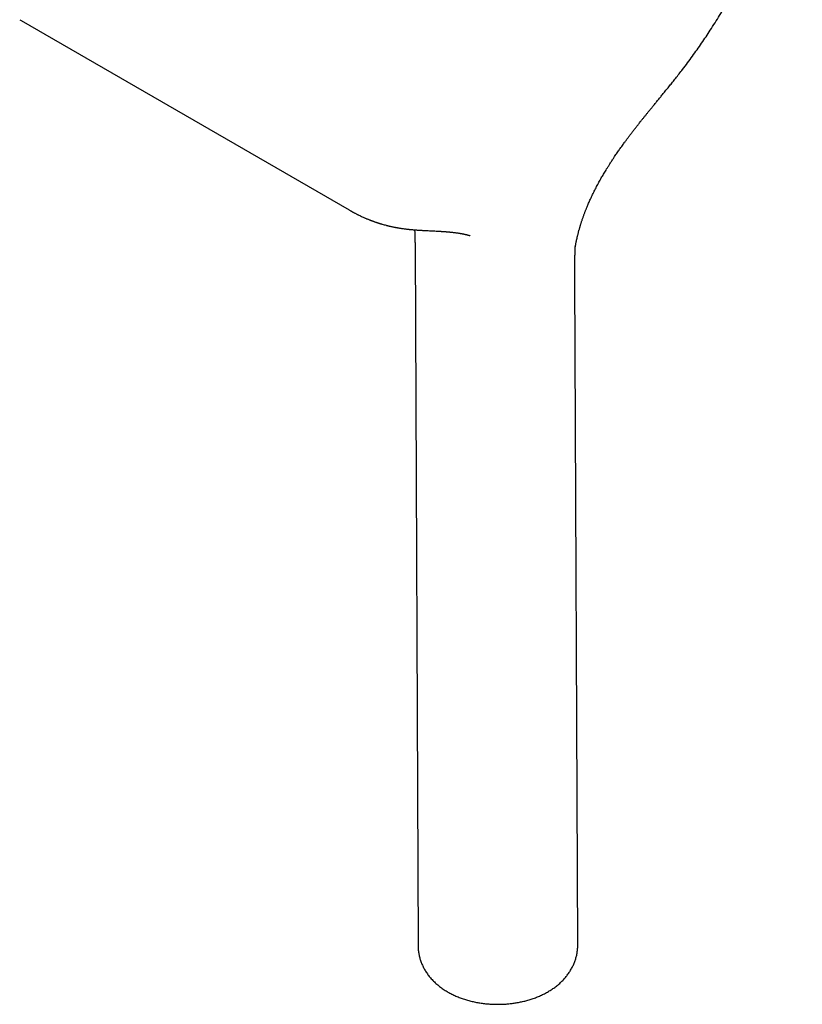
# Model space of a CAD drawing. Units: millimetres. Extents: x 8 to 892, y 12 to 497.
# Drawn here: x 784 to 835, y 70 to 134 of the extents above; entities that cross this region are included whole.
import ezdxf

# ---------------------------------------------------------------- set-up
doc = ezdxf.new("R2010")
doc.units = ezdxf.units.MM

msp = doc.modelspace()

# ---------------------------------------------------------------- linework, layer by layer
at = {"color": 7, "linetype": 'Continuous', "lineweight": 30}
for p, q in [((783.505, 134.465), (783.599, 134.41)), ((783.599, 134.41), (805.166, 121.96)), ((809.496, 119.586), (809.695, 73.608)), ((820.195, 73.654), (820.005, 117.521))]:
    msp.add_line(p, q, dxfattribs=at)
for points, knots in [([(827.086, 131.198), (827.196, 131.342), (827.414, 131.628), (827.732, 132.061), (828.041, 132.492), (828.339, 132.92), (828.626, 133.346), (828.92, 133.792), (829.219, 134.259), (829.521, 134.746), (829.809, 135.226), (830.087, 135.702), (830.353, 136.173), (830.608, 136.639), (830.851, 137.096), (831.082, 137.544), (831.3, 137.98), (831.505, 138.404), (831.699, 138.815), (831.882, 139.216), (832.063, 139.623), (832.241, 140.036), (832.415, 140.454), (832.578, 140.857), (832.73, 141.245), (832.872, 141.619), (833.004, 141.979), (833.127, 142.323), (833.232, 142.627), (833.321, 142.892), (833.395, 143.119), (833.465, 143.335), (833.529, 143.537), (833.587, 143.725), (833.638, 143.893), (833.683, 144.045), (833.722, 144.179), (833.757, 144.3), (833.788, 144.407), (833.815, 144.504), (833.839, 144.589), (833.859, 144.66), (833.874, 144.715), (833.883, 144.749), (833.888, 144.768), (833.891, 144.779), (833.896, 144.799), (833.905, 144.831), (833.918, 144.878), (833.933, 144.936), (833.951, 145.003), (833.97, 145.076), (833.995, 145.169), (834.024, 145.284), (834.059, 145.422), (834.097, 145.572), (834.136, 145.733), (834.176, 145.902), (834.223, 146.106), (834.275, 146.336), (834.329, 146.586), (834.378, 146.82), (834.421, 147.038), (834.461, 147.24), (834.496, 147.43), (834.528, 147.606), (834.556, 147.769), (834.582, 147.921), (834.612, 148.104), (834.646, 148.319), (834.683, 148.565), (834.709, 148.753), (834.727, 148.887), (834.738, 148.968), (834.747, 149.045), (834.756, 149.113), (834.763, 149.167), (834.767, 149.206), (834.771, 149.237), (834.775, 149.267), (834.779, 149.307), (834.785, 149.357), (834.792, 149.417), (834.801, 149.494), (834.811, 149.589), (834.823, 149.702), (834.836, 149.826), (834.848, 149.955), (834.863, 150.125), (834.881, 150.332), (834.898, 150.569), (834.913, 150.793), (834.925, 151.006), (834.935, 151.214), (834.943, 151.415), (834.949, 151.605), (834.953, 151.781), (834.956, 151.943), (834.957, 152.092), (834.957, 152.202), (834.957, 152.278), (834.957, 152.323), (834.957, 152.366), (834.957, 152.408), (834.956, 152.451), (834.956, 152.5), (834.955, 152.562), (834.954, 152.636), (834.952, 152.725), (834.95, 152.824), (834.947, 152.927), (834.943, 153.053), (834.937, 153.195), (834.93, 153.348), (834.923, 153.486), (834.915, 153.608), (834.905, 153.766), (834.89, 153.965), (834.875, 154.147), (834.863, 154.266), (834.858, 154.319), (834.853, 154.368), (834.849, 154.409), (834.846, 154.441), (834.843, 154.469), (834.839, 154.502), (834.834, 154.547), (834.828, 154.607), (834.819, 154.681), (834.809, 154.768), (834.797, 154.864), (834.784, 154.965), (834.762, 155.126), (834.73, 155.344), (834.694, 155.563), (834.666, 155.725), (834.647, 155.831), (834.629, 155.93), (834.612, 156.019), (834.598, 156.089), (834.587, 156.143), (834.579, 156.183), (834.572, 156.218), (834.565, 156.25), (834.558, 156.283), (834.549, 156.327), (834.536, 156.387), (834.519, 156.464), (834.499, 156.552), (834.474, 156.66), (834.445, 156.782), (834.413, 156.911), (834.383, 157.026), (834.356, 157.127), (834.332, 157.215), (834.311, 157.293), (834.289, 157.369), (834.264, 157.455), (834.235, 157.552), (834.203, 157.659), (834.167, 157.772), (834.13, 157.887), (834.091, 158.004), (834.051, 158.121), (834.012, 158.231), (833.975, 158.334), (833.944, 158.418), (833.919, 158.485), (833.9, 158.535), (833.882, 158.58), (833.867, 158.621), (833.849, 158.664), (833.829, 158.715), (833.805, 158.776), (833.776, 158.846), (833.745, 158.921), (833.712, 158.998), (833.679, 159.075), (833.645, 159.153), (833.611, 159.228), (833.577, 159.301), (833.546, 159.37), (833.516, 159.432), (833.491, 159.485), (833.47, 159.529), (833.452, 159.565), (833.435, 159.6), (833.417, 159.637), (833.392, 159.687), (833.359, 159.753), (833.317, 159.834), (833.27, 159.923), (833.218, 160.021), (833.169, 160.109), (833.127, 160.184), (833.096, 160.239), (833.069, 160.287), (833.046, 160.325), (833.029, 160.355), (833.014, 160.38), (832.998, 160.407), (832.978, 160.441), (832.953, 160.482), (832.915, 160.545), (832.866, 160.623), (832.811, 160.711), (832.761, 160.788), (832.723, 160.847), (832.695, 160.889), (832.675, 160.918), (832.657, 160.945), (832.639, 160.972), (832.621, 160.998), (832.602, 161.026), (832.578, 161.06), (832.549, 161.101), (832.517, 161.147), (832.484, 161.193), (832.439, 161.255), (832.386, 161.328), (832.324, 161.41), (832.268, 161.483), (832.222, 161.542), (832.184, 161.59), (832.154, 161.628), (832.127, 161.661), (832.105, 161.688), (832.087, 161.71), (832.07, 161.731), (832.05, 161.755), (832.023, 161.787), (831.992, 161.824), (831.96, 161.862), (831.928, 161.899), (831.889, 161.944), (831.845, 161.994), (831.796, 162.049), (831.752, 162.097), (831.718, 162.135), (831.692, 162.163), (831.673, 162.183), (831.653, 162.204), (831.628, 162.231), (831.594, 162.267), (831.552, 162.31), (831.508, 162.355), (831.465, 162.398), (831.426, 162.437), (831.388, 162.475), (831.351, 162.511), (831.316, 162.545), (831.288, 162.572), (831.265, 162.593), (831.248, 162.609), (831.232, 162.625), (831.217, 162.639), (831.2, 162.655), (831.177, 162.676), (831.145, 162.705), (831.106, 162.741), (831.063, 162.779), (831.012, 162.825), (830.954, 162.875), (830.893, 162.928), (830.84, 162.973), (830.796, 163.009), (830.761, 163.038), (830.73, 163.063), (830.694, 163.092), (830.639, 163.136), (830.566, 163.193), (830.493, 163.249), (830.436, 163.293), (830.398, 163.321), (830.366, 163.345), (830.335, 163.367), (830.304, 163.389), (830.271, 163.413), (830.231, 163.442), (830.184, 163.475), (830.129, 163.513), (830.073, 163.552), (830.017, 163.589), (829.964, 163.625), (829.913, 163.658), (829.864, 163.689), (829.817, 163.719), (829.773, 163.748), (829.733, 163.772), (829.695, 163.796), (829.662, 163.816), (829.629, 163.836), (829.592, 163.859), (829.543, 163.888), (829.482, 163.924), (829.437, 163.95), (829.413, 163.964)], [0, 0, 0, 0, 0.012865, 0.025518, 0.037957, 0.050184, 0.062199, 0.074, 0.087635, 0.100973, 0.114016, 0.126761, 0.139435, 0.1518, 0.163859, 0.17561, 0.187054, 0.197995, 0.20864, 0.218989, 0.229041, 0.240105, 0.250787, 0.261087, 0.271004, 0.28054, 0.289693, 0.298464, 0.306852, 0.312867, 0.318668, 0.324204, 0.329358, 0.334123, 0.338501, 0.342273, 0.345699, 0.348781, 0.351517, 0.353908, 0.356171, 0.358003, 0.359403, 0.360372, 0.360611, 0.360814, 0.361277, 0.362106, 0.363298, 0.364824, 0.366569, 0.368438, 0.370433, 0.373693, 0.377239, 0.381072, 0.385192, 0.389598, 0.394105, 0.4009, 0.407343, 0.413432, 0.419023, 0.424279, 0.429199, 0.433784, 0.438034, 0.441949, 0.445683, 0.452365, 0.458831, 0.465082, 0.467258, 0.469406, 0.471521, 0.473364, 0.474815, 0.475875, 0.476469, 0.47724, 0.47829, 0.47962, 0.481229, 0.483118, 0.485753, 0.48879, 0.492209, 0.495697, 0.499155, 0.50586, 0.512449, 0.518339, 0.524132, 0.529829, 0.535414, 0.540698, 0.545541, 0.55004, 0.554195, 0.558003, 0.559316, 0.560576, 0.561785, 0.562941, 0.564073, 0.565436, 0.567091, 0.569248, 0.571759, 0.574623, 0.577657, 0.580558, 0.585397, 0.589799, 0.593762, 0.597288, 0.600375, 0.607478, 0.614717, 0.616361, 0.618004, 0.619464, 0.620671, 0.621623, 0.622335, 0.623145, 0.624536, 0.626332, 0.628531, 0.631135, 0.634119, 0.637188, 0.640252, 0.648655, 0.657024, 0.660362, 0.663694, 0.666822, 0.669602, 0.672035, 0.67344, 0.674695, 0.675802, 0.676759, 0.677724, 0.678924, 0.680937, 0.683388, 0.686273, 0.689268, 0.693782, 0.698061, 0.701682, 0.705024, 0.707919, 0.710364, 0.712701, 0.715535, 0.71889, 0.722591, 0.726393, 0.730296, 0.734298, 0.738283, 0.742073, 0.745616, 0.748913, 0.750855, 0.752624, 0.754194, 0.755563, 0.756934, 0.75878, 0.76096, 0.763473, 0.766231, 0.769015, 0.771815, 0.774633, 0.777467, 0.7801, 0.78271, 0.785034, 0.787021, 0.78867, 0.78996, 0.791138, 0.792535, 0.794155, 0.796856, 0.799964, 0.803409, 0.807188, 0.811302, 0.813739, 0.815962, 0.817844, 0.819387, 0.820589, 0.821386, 0.822445, 0.823812, 0.825486, 0.827393, 0.831419, 0.835031, 0.838229, 0.841061, 0.842323, 0.843534, 0.844695, 0.845804, 0.846862, 0.848, 0.849431, 0.851221, 0.853292, 0.855316, 0.857259, 0.861301, 0.864935, 0.868162, 0.870984, 0.872963, 0.874693, 0.876176, 0.877411, 0.878418, 0.879206, 0.880342, 0.881824, 0.883631, 0.885462, 0.88722, 0.888908, 0.891771, 0.894402, 0.896772, 0.898808, 0.899915, 0.900888, 0.901776, 0.903046, 0.904821, 0.907097, 0.90946, 0.91163, 0.913607, 0.915391, 0.917435, 0.919157, 0.920694, 0.921601, 0.92245, 0.923244, 0.923982, 0.924729, 0.925744, 0.927319, 0.929304, 0.931421, 0.933418, 0.936681, 0.939558, 0.942051, 0.944167, 0.945605, 0.946861, 0.948456, 0.950503, 0.954228, 0.958216, 0.960182, 0.961834, 0.963174, 0.964415, 0.965726, 0.967109, 0.968659, 0.970706, 0.97309, 0.975521, 0.977777, 0.979885, 0.98189, 0.9838, 0.985709, 0.987406, 0.98893, 0.990198, 0.991583, 0.992582, 0.993856, 0.995516, 0.997564, 1, 1, 1, 1]), ([(820.017, 119.432), (820.016, 119.431), (820.016, 119.429), (820.017, 119.436), (820.018, 119.442), (820.02, 119.455), (820.024, 119.48), (820.03, 119.517), (820.037, 119.558), (820.044, 119.599), (820.053, 119.646), (820.062, 119.698), (820.073, 119.755), (820.085, 119.816), (820.099, 119.882), (820.113, 119.952), (820.129, 120.023), (820.144, 120.091), (820.159, 120.157), (820.174, 120.223), (820.192, 120.296), (820.211, 120.375), (820.232, 120.457), (820.254, 120.54), (820.276, 120.622), (820.299, 120.705), (820.322, 120.784), (820.341, 120.851), (820.357, 120.905), (820.371, 120.95), (820.385, 120.997), (820.403, 121.052), (820.424, 121.119), (820.448, 121.196), (820.477, 121.281), (820.507, 121.371), (820.539, 121.462), (820.569, 121.549), (820.601, 121.637), (820.634, 121.727), (820.668, 121.815), (820.698, 121.893), (820.724, 121.96), (820.748, 122.021), (820.777, 122.091), (820.812, 122.179), (820.857, 122.286), (820.909, 122.406), (820.967, 122.538), (821.032, 122.681), (821.1, 122.828), (821.17, 122.975), (821.267, 123.173), (821.392, 123.419), (821.547, 123.711), (821.678, 123.946), (821.78, 124.127), (821.855, 124.256), (821.931, 124.384), (822.011, 124.517), (822.1, 124.664), (822.201, 124.827), (822.316, 125.007), (822.439, 125.199), (822.555, 125.374), (822.66, 125.529), (822.747, 125.657), (822.83, 125.778), (822.909, 125.891), (822.992, 126.01), (823.079, 126.132), (823.166, 126.253), (823.241, 126.357), (823.307, 126.446), (823.368, 126.529), (823.443, 126.63), (823.536, 126.756), (823.651, 126.908), (823.777, 127.073), (823.911, 127.247), (824.05, 127.426), (824.192, 127.607), (824.326, 127.776), (824.451, 127.933), (824.566, 128.077), (824.684, 128.223), (824.803, 128.37), (824.927, 128.523), (825.059, 128.685), (825.203, 128.86), (825.36, 129.051), (825.522, 129.248), (825.689, 129.452), (825.861, 129.661), (826.042, 129.883), (826.233, 130.118), (826.433, 130.367), (826.643, 130.63), (826.863, 130.908), (827.011, 131.1), (827.087, 131.198)], [0, 0, 0, 0, 0.0005086, 0.003733, 0.0064784, 0.0090571, 0.0122854, 0.0186778, 0.0240216, 0.0282186, 0.0332343, 0.038772, 0.0441027, 0.0494818, 0.0554357, 0.0619801, 0.0684289, 0.0743776, 0.0796043, 0.0850977, 0.0911473, 0.0977458, 0.104598, 0.1111508, 0.1177932, 0.1245255, 0.1309885, 0.136534, 0.1404454, 0.1437127, 0.1471087, 0.1513807, 0.1565283, 0.1625511, 0.1690305, 0.1762299, 0.1832727, 0.1898592, 0.1959899, 0.2035439, 0.2102703, 0.2161705, 0.2212458, 0.225551, 0.2298817, 0.2372732, 0.2453774, 0.2541935, 0.264429, 0.2754722, 0.2867435, 0.2979, 0.3089435, 0.3320011, 0.3545687, 0.3766571, 0.3869046, 0.3970461, 0.4070825, 0.4174821, 0.4287077, 0.4422315, 0.4567891, 0.4723819, 0.4890107, 0.4999898, 0.5107515, 0.5208435, 0.5302653, 0.5390167, 0.5508014, 0.5611045, 0.5699245, 0.5772603, 0.5839836, 0.5912094, 0.6032506, 0.6164797, 0.6308966, 0.6464149, 0.6622764, 0.6783021, 0.694492, 0.7073099, 0.7202424, 0.7332911, 0.7464574, 0.7599551, 0.7744618, 0.7903254, 0.8075539, 0.8261557, 0.8439328, 0.8628198, 0.8828249, 0.9039573, 0.9262275, 0.9496478, 0.9742327, 1, 1, 1, 1]), ([(805.163, 121.961), (805.186, 121.948), (805.228, 121.924), (805.282, 121.894), (805.322, 121.871), (805.355, 121.853), (805.386, 121.836), (805.42, 121.817), (805.459, 121.796), (805.509, 121.769), (805.569, 121.738), (805.635, 121.703), (805.699, 121.671), (805.775, 121.633), (805.864, 121.59), (805.969, 121.54), (806.076, 121.49), (806.17, 121.449), (806.249, 121.414), (806.315, 121.386), (806.383, 121.358), (806.449, 121.331), (806.513, 121.306), (806.573, 121.283), (806.623, 121.263), (806.664, 121.248), (806.7, 121.235), (806.737, 121.221), (806.781, 121.205), (806.833, 121.187), (806.885, 121.169), (806.934, 121.152), (806.98, 121.136), (807.027, 121.121), (807.07, 121.107), (807.106, 121.095), (807.135, 121.086), (807.163, 121.077), (807.196, 121.067), (807.238, 121.055), (807.286, 121.04), (807.362, 121.018), (807.463, 120.989), (807.564, 120.962), (807.641, 120.942), (807.687, 120.931), (807.725, 120.921), (807.762, 120.912), (807.806, 120.902), (807.865, 120.888), (807.937, 120.872), (808.017, 120.855), (808.099, 120.838), (808.176, 120.822), (808.248, 120.808), (808.318, 120.796), (808.392, 120.783), (808.475, 120.769), (808.568, 120.754), (808.672, 120.739), (808.744, 120.729), (808.782, 120.724)], [0, 0, 0, 0, 0.0160064, 0.029123, 0.0394902, 0.048292, 0.055988, 0.0648724, 0.0751961, 0.0872481, 0.1051712, 0.1245824, 0.1424843, 0.158424, 0.1872173, 0.2175409, 0.248163, 0.2784344, 0.2967105, 0.3161596, 0.3354761, 0.3543554, 0.3727973, 0.389976, 0.404577, 0.4156821, 0.4247146, 0.4348192, 0.4474545, 0.4624321, 0.4789585, 0.4912899, 0.5043246, 0.517973, 0.5302652, 0.5403956, 0.5483645, 0.5545412, 0.564198, 0.5759104, 0.5896782, 0.6054154, 0.6391423, 0.6749685, 0.6895405, 0.7024791, 0.7129768, 0.721034, 0.7333158, 0.7496118, 0.7700461, 0.7928459, 0.815317, 0.8374314, 0.8561028, 0.8745129, 0.8942115, 0.9166104, 0.9417088, 0.9695057, 1, 1, 1, 1]), ([(808.784, 120.724), (808.817, 120.719), (808.879, 120.712), (808.967, 120.701), (809.044, 120.693), (809.111, 120.686), (809.166, 120.68), (809.211, 120.676), (809.246, 120.673), (809.273, 120.67), (809.298, 120.668), (809.353, 120.663), (809.425, 120.657), (809.517, 120.65), (809.603, 120.644), (809.694, 120.637), (809.79, 120.631), (809.89, 120.625), (809.999, 120.619), (810.115, 120.613), (810.237, 120.606), (810.383, 120.599), (810.544, 120.591), (810.718, 120.583), (810.882, 120.575), (811.012, 120.568), (811.113, 120.562), (811.187, 120.557), (811.257, 120.553), (811.324, 120.549), (811.385, 120.544), (811.434, 120.541), (811.47, 120.538), (811.496, 120.536), (811.518, 120.534), (811.537, 120.533), (811.555, 120.531), (811.578, 120.53), (811.61, 120.527), (811.652, 120.523), (811.703, 120.519), (811.759, 120.514), (811.815, 120.508), (811.867, 120.503), (811.917, 120.498), (811.973, 120.492), (812.037, 120.484), (812.107, 120.476), (812.177, 120.467), (812.248, 120.457), (812.322, 120.446), (812.396, 120.435), (812.466, 120.423), (812.527, 120.412), (812.58, 120.402), (812.631, 120.392), (812.686, 120.381), (812.743, 120.369), (812.8, 120.356), (812.849, 120.344), (812.891, 120.334), (812.925, 120.325), (812.957, 120.316), (812.987, 120.308), (813.015, 120.3), (813.04, 120.293), (813.061, 120.286), (813.078, 120.28), (813.096, 120.275), (813.11, 120.27), (813.12, 120.267), (813.124, 120.265), (813.127, 120.264), (813.126, 120.264), (813.126, 120.265)], [0, 0, 0, 0, 0.019953, 0.037736, 0.053347, 0.066782, 0.077871, 0.086853, 0.093726, 0.098759, 0.10358, 0.10846, 0.132257, 0.147817, 0.165427, 0.185086, 0.204367, 0.225278, 0.247815, 0.271976, 0.297758, 0.324376, 0.362764, 0.399215, 0.433727, 0.466302, 0.482594, 0.498356, 0.513588, 0.528291, 0.54183, 0.553437, 0.559926, 0.565604, 0.570472, 0.574529, 0.577959, 0.582905, 0.589986, 0.599202, 0.611146, 0.6245, 0.637201, 0.649173, 0.660419, 0.670937, 0.688114, 0.704502, 0.720409, 0.737301, 0.755774, 0.775098, 0.791847, 0.808022, 0.820951, 0.832759, 0.848185, 0.864453, 0.879385, 0.895548, 0.906949, 0.917278, 0.926626, 0.936564, 0.947167, 0.956405, 0.963124, 0.971634, 0.980323, 0.98813, 0.995365, 0.997679, 0.999709, 1, 1, 1, 1]), ([(809.466, 120.654), (809.466, 120.652), (809.468, 120.628), (809.472, 120.579), (809.476, 120.504), (809.481, 120.419), (809.485, 120.327), (809.488, 120.226), (809.49, 120.137), (809.492, 120.064), (809.493, 120.014), (809.493, 119.971), (809.494, 119.933), (809.494, 119.894), (809.494, 119.844), (809.495, 119.781), (809.495, 119.705), (809.496, 119.64), (809.496, 119.599), (809.496, 119.588)], [0, 0, 0, 0, 0.0085586, 0.0795414, 0.1568014, 0.2407549, 0.3320902, 0.4309219, 0.5363159, 0.5924416, 0.6406578, 0.6809337, 0.7132637, 0.7456183, 0.7849718, 0.8390089, 0.9002794, 0.9723552, 1, 1, 1, 1]), ([(820.005, 117.522), (820.005, 117.527), (820.005, 117.544), (820.005, 117.57), (820.005, 117.599), (820.004, 117.632), (820.004, 117.674), (820.004, 117.729), (820.004, 117.79), (820.004, 117.86), (820.003, 117.929), (820.003, 117.99), (820.003, 118.038), (820.003, 118.08), (820.003, 118.124), (820.004, 118.173), (820.004, 118.223), (820.004, 118.275), (820.004, 118.331), (820.005, 118.391), (820.005, 118.447), (820.006, 118.502), (820.006, 118.56), (820.007, 118.624), (820.008, 118.696), (820.009, 118.775), (820.011, 118.857), (820.012, 118.938), (820.014, 119.021), (820.017, 119.101), (820.019, 119.178), (820.021, 119.245), (820.024, 119.301), (820.025, 119.349), (820.027, 119.389), (820.029, 119.427), (820.031, 119.463), (820.033, 119.501), (820.034, 119.531), (820.035, 119.546), (820.035, 119.548)], [0, 0, 0, 0, 0.006171, 0.023166, 0.034812, 0.04469, 0.066554, 0.089861, 0.117833, 0.148879, 0.183525, 0.210911, 0.232563, 0.24819, 0.268426, 0.293348, 0.316599, 0.33713, 0.36589, 0.394386, 0.421157, 0.445904, 0.472446, 0.504476, 0.539673, 0.579498, 0.620585, 0.661709, 0.702876, 0.74659, 0.787528, 0.822888, 0.852732, 0.877758, 0.902427, 0.922235, 0.943473, 0.96826, 0.996002, 1, 1, 1, 1]), ([(809.695, 73.609), (809.695, 73.608), (809.694, 73.566), (809.697, 73.482), (809.705, 73.358), (809.718, 73.234), (809.736, 73.11), (809.759, 72.987), (809.788, 72.864), (809.821, 72.742), (809.859, 72.621), (809.902, 72.501), (809.95, 72.382), (810.004, 72.263), (810.062, 72.146), (810.126, 72.031), (810.194, 71.916), (810.268, 71.804), (810.347, 71.693), (810.431, 71.583), (810.52, 71.476), (810.614, 71.37), (810.714, 71.267), (810.819, 71.165), (810.929, 71.067), (811.044, 70.97), (811.164, 70.876), (811.289, 70.785), (811.415, 70.701), (811.54, 70.622), (811.663, 70.549), (811.79, 70.479), (811.919, 70.412), (812.051, 70.348), (812.185, 70.288), (812.321, 70.23), (812.459, 70.176), (812.599, 70.126), (812.741, 70.078), (812.884, 70.034), (813.028, 69.993), (813.174, 69.955), (813.32, 69.92), (813.467, 69.889), (813.615, 69.861), (813.763, 69.836), (813.912, 69.814), (814.06, 69.795), (814.207, 69.78), (814.352, 69.767), (814.493, 69.758), (814.618, 69.752), (814.728, 69.748), (814.838, 69.746), (814.916, 69.746), (814.961, 69.746)], [0, 0, 0, 0, 0.000362, 0.018136, 0.035941, 0.053788, 0.071688, 0.089654, 0.107698, 0.125833, 0.144074, 0.162432, 0.180923, 0.199561, 0.21836, 0.237336, 0.256503, 0.275877, 0.295471, 0.315298, 0.335372, 0.355701, 0.376294, 0.397156, 0.418288, 0.439687, 0.461345, 0.48325, 0.505386, 0.525374, 0.545437, 0.565554, 0.585705, 0.605874, 0.626043, 0.646194, 0.666317, 0.686402, 0.706441, 0.72643, 0.746362, 0.766234, 0.786043, 0.805783, 0.825449, 0.845031, 0.864513, 0.883864, 0.903027, 0.921875, 0.94009, 0.957616, 0.970023, 0.982453, 1, 1, 1, 1]), ([(814.961, 69.746), (815.016, 69.746), (815.094, 69.747), (815.208, 69.751), (815.307, 69.755), (815.424, 69.761), (815.547, 69.771), (815.675, 69.782), (815.808, 69.797), (815.944, 69.814), (816.081, 69.834), (816.22, 69.857), (816.361, 69.883), (816.501, 69.912), (816.642, 69.944), (816.783, 69.98), (816.923, 70.018), (817.063, 70.06), (817.203, 70.105), (817.341, 70.153), (817.478, 70.205), (817.613, 70.26), (817.747, 70.318), (817.88, 70.38), (818.01, 70.444), (818.138, 70.513), (818.264, 70.584), (818.387, 70.659), (818.507, 70.736), (818.624, 70.817), (818.737, 70.901), (818.848, 70.987), (818.954, 71.077), (819.057, 71.169), (819.156, 71.264), (819.251, 71.361), (819.341, 71.46), (819.427, 71.562), (819.509, 71.666), (819.587, 71.772), (819.66, 71.879), (819.728, 71.989), (819.793, 72.1), (819.852, 72.213), (819.907, 72.328), (819.957, 72.443), (820.002, 72.561), (820.043, 72.679), (820.079, 72.798), (820.11, 72.919), (820.137, 73.04), (820.158, 73.163), (820.175, 73.285), (820.187, 73.409), (820.194, 73.532), (820.194, 73.613), (820.194, 73.654)], [0, 0, 0, 0, 0.0211626, 0.0297979, 0.0441291, 0.0590231, 0.0750134, 0.0917155, 0.1089765, 0.1266754, 0.1447275, 0.1630713, 0.181661, 0.2004626, 0.2194497, 0.2386017, 0.2579023, 0.2773375, 0.2968954, 0.3165652, 0.3363363, 0.3561979, 0.3761387, 0.3961465, 0.4162075, 0.4363023, 0.4564137, 0.4765233, 0.4966117, 0.5166594, 0.5366467, 0.5565551, 0.5763672, 0.5960681, 0.6156453, 0.635089, 0.6543926, 0.6735525, 0.6925676, 0.7114396, 0.7301723, 0.7487714, 0.7672441, 0.7855985, 0.8038441, 0.8219907, 0.8400487, 0.8580286, 0.8759414, 0.8937981, 0.9116095, 0.9293869, 0.9471413, 0.9648838, 0.9826255, 1, 1, 1, 1])]:
    msp.add_open_spline(points, degree=3, knots=knots, dxfattribs=at)

doc.saveas('drawing.dxf')
